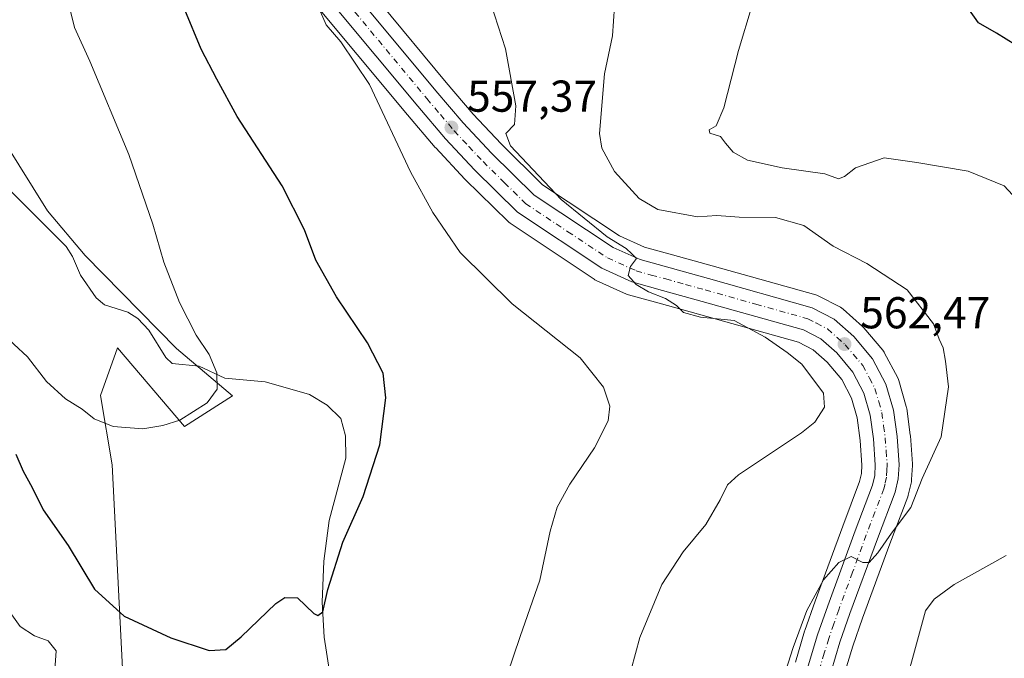
# Model space of a CAD drawing. Units: metres. Extents: x 593615 to 597072, y 4742948 to 4745309.
# Drawn here: x 593816 to 594037, y 4744993 to 4745136 of the extents above; entities that cross this region are included whole.
import ezdxf

# ---------------------------------------------------------------- set-up
doc = ezdxf.new("R2010")
doc.units = ezdxf.units.M
doc.header["$MEASUREMENT"] = 0
doc.linetypes.add('DGN Style 4', pattern=[2.638475, 1.318413, -0.659207, 0.001648, -0.659207])
for name, color, linetype, lineweight in [('Arbolado forestal CxS', 92, 'Continuous', 0), ('Carretera de calzada única Cxs', 7, 'Continuous', 13), ('Carretera de calzada única eje', 7, 'DGN Style 4', 0), ('Corriente natural lineal', 142, 'Continuous', 13), ('Cultivos herbáceos CxS', 92, 'Continuous', 0), ('Curva de nivel maestra', 30, 'Continuous', 30), ('Curva de nivel normal', 30, 'Continuous', 0), ('Núcleo urbano CxS', 7, 'Continuous', 0), ('Punto de cota en terreno', 7, 'Continuous', 0), ('Roquedo CxS', 135, 'Continuous', 0), ('Rótulo de punto de cota en terreno', 7, 'Continuous', 0)]:
    doc.layers.add(name, color=color, linetype=linetype, lineweight=lineweight)
doc.styles.add('Style-Arial', font='txt')

# ---------------------------------------------------------------- blocks, each defined once
blk = doc.blocks.new('*U8')
at = {"layer": 'Núcleo urbano CxS', "color": 7, "linetype": 'Continuous', "lineweight": 0}
for points in [[(593990.3849, 4744991.6965, 565.5517), (593992.4549, 4744998.6465, 565.3129), (593992.4981, 4744998.7803, 565.3101), (593994.7977, 4745005.3569, 565.175), (594000.9899, 4745022.2201, 564.14), (594004.7947, 4745032.2291, 563.7716), (594005.2063, 4745033.9861, 563.7266), (594005.2951, 4745035.8753, 563.6481), (594004.9041, 4745041.4349, 563.2963), (594004.2255, 4745046.4863, 562.7864), (594002.9617, 4745050.9235, 562.4587), (594000.7595, 4745055.0725, 562.1249), (593997.5029, 4745058.9441, 561.8643), (593994.3553, 4745061.7497, 561.7201), (593991.0841, 4745063.4445, 561.529), (593968.6737, 4745069.7205, 560.3395), (593959.7983, 4745072.1893, 560.1514), (593952.9305, 4745074.0887, 559.3483), (593952.7041, 4745074.1611, 559.3245), (593952.4909, 4745074.2481, 559.3076), (593945.7009, 4745077.3281, 559.3154), (593945.4401, 4745077.4621, 559.3298), (593945.2773, 4745077.5631, 559.3307), (593926.3873, 4745090.1431, 558.3276), (593926.1217, 4745090.3419, 558.2936), (593925.9455, 4745090.5021, 558.2757), (593916.3355, 4745099.9621, 557.3559), (593916.2479, 4745100.0521, 557.346), (593909.7179, 4745107.0421, 557.0553), (593909.6235, 4745107.1481, 557.0582), (593903.4133, 4745114.4603, 556.5894), (593880.8425, 4745141.5757, 554.8279)], [(593897.2003, 4745139.6239, 557.0622), (593912.0773, 4745121.7397, 557.9832), (593918.1093, 4745114.6279, 558.4454), (593924.3981, 4745107.9251, 559.3229), (593933.6785, 4745098.7715, 560.0761), (593950.9661, 4745087.3439, 561.9902), (593956.5765, 4745084.7987, 562.1757), (593962.8111, 4745083.0713, 562.7628), (593971.6961, 4745080.6097, 562.4748), (593994.9513, 4745074.0783, 563.6977), (593995.1661, 4745074.0091, 563.7093), (593995.5161, 4745073.8559, 563.7231), (594000.4761, 4745071.2959, 563.9028), (594000.8001, 4745071.1019, 563.9161), (594001.0973, 4745070.8687, 563.9229), (594005.4573, 4745066.9787, 564.1151), (594005.7531, 4745066.6747, 564.1204), (594009.9657, 4745061.6815, 564.0483), (594010.2681, 4745061.2501, 564.0518), (594010.3221, 4745061.1527, 564.0514), (594013.3421, 4745055.4427, 564.1067), (594013.5091, 4745055.0661, 564.1081), (594013.5735, 4745054.8681, 564.1071), (594015.2535, 4745049.0181, 564.1879), (594015.3245, 4745048.7111, 564.1943), (594015.3431, 4745048.5919, 564.1957), (594016.1431, 4745042.6719, 564.3405), (594016.1625, 4745042.4835, 564.3455), (594016.6125, 4745036.1735, 564.6572), (594016.6201, 4745035.9601, 564.6683), (594016.6161, 4745035.8069, 564.6752), (594016.4561, 4745032.6769, 564.8062), (594016.4145, 4745032.3091, 564.8157), (594016.3827, 4745032.1527, 564.8167), (594015.6827, 4745029.1327, 564.8248), (594015.5713, 4745028.7631, 564.8224), (594011.5697, 4745018.2583, 565.8288), (594005.4245, 4745001.5487, 567.0982), (594003.2259, 4744995.2387, 567.1224), (594001.3425, 4744988.9025, 567.5758)]]:
    blk.add_polyline3d(points, dxfattribs=at)
blk = doc.blocks.new('5PATER')
at = {"layer": 'Roquedo CxS', "linetype": 'Continuous', "lineweight": 0}
h = blk.add_hatch(color=51, dxfattribs=at)
edge = h.paths.add_edge_path()
edge.add_ellipse((0, 0), major_axis=(-0.11, -0.111), ratio=0.999422, start_angle=0, end_angle=360)
blk = doc.blocks.new('*U22')
at = {"layer": 'Carretera de calzada única Cxs', "color": 7, "linetype": 'Continuous', "lineweight": 13}
for points in [[(593993.2601, 4744990.8401, 566.5281), (593995.3301, 4744997.7901, 566.1193), (593997.6201, 4745004.3401, 565.8955), (594003.8001, 4745021.1701, 564.8999), (594007.6701, 4745031.3501, 564.3194), (594008.1901, 4745033.5701, 564.2697), (594008.3001, 4745035.9101, 564.1492), (594007.8901, 4745041.7401, 563.7951), (594007.1701, 4745047.1001, 563.5336), (594005.7601, 4745052.0501, 563.3106), (594003.2601, 4745056.7601, 563.035), (593999.6601, 4745061.0401, 562.8181), (593996.0701, 4745064.2401, 562.6747), (593992.1901, 4745066.2501, 562.3813), (593969.4801, 4745072.6101, 561.2597), (593960.6001, 4745075.0801, 560.8582), (593953.7301, 4745076.9801, 561.214), (593946.9401, 4745080.0601, 562.1495), (593928.0501, 4745092.6401, 559.9354), (593918.4401, 4745102.1001, 558.2177), (593911.9101, 4745109.0901, 557.7176), (593905.7101, 4745116.3901, 557.2974), (593877.8001, 4745149.9201, 559.6348)], [(593894.8901, 4745137.7101, 557.7023), (593909.7801, 4745119.8101, 558.0098), (593915.8701, 4745112.6301, 558.3009), (593922.2501, 4745105.8301, 558.9469), (593931.7801, 4745096.4301, 560.6375), (593949.5101, 4745084.7101, 561.4345), (593955.5501, 4745081.9701, 561.2342), (593970.8901, 4745077.7201, 561.6567), (593994.1401, 4745071.1901, 563.5797), (593999.1001, 4745068.6301, 563.7107), (594003.4601, 4745064.7401, 563.9011), (594007.6701, 4745059.7501, 564.5035), (594010.6901, 4745054.0401, 564.3991), (594012.3701, 4745048.1901, 564.538), (594013.1701, 4745042.2701, 564.6617), (594013.6201, 4745035.9601, 564.9642), (594013.4601, 4745032.8301, 565.064), (594012.7601, 4745029.8101, 564.9717), (594008.7601, 4745019.3101, 565.9721), (594002.6001, 4745002.5601, 566.8745), (594000.3701, 4744996.1601, 567.3379), (593998.4201, 4744989.6001, 567.3424)]]:
    blk.add_polyline3d(points, dxfattribs=at)

msp = doc.modelspace()

# ---------------------------------------------------------------- linework, layer by layer
at = {"layer": 'Arbolado forestal CxS', "color": 92, "linetype": 'Continuous', "lineweight": 0}
for points in [[(593816.3384, 4744983.6425, 558.0367), (593808.1723, 4745003.1163, 556.5797), (593803.1471, 4745019.4493, 556.221), (593796.8655, 4745028.2439, 556.0481), (593783.0452, 4745034.5255, 555.9733), (593762.3151, 4745043.9487, 552.8455), (593752.8934, 4745065.3067, 548.4483), (593751.0093, 4745088.5495, 545.3522), (593751.0098, 4745112.4205, 541.239), (593745.6586, 4745132.6839, 537.6188), (593759.285, 4745132.5359, 537.6663), (593761.7419, 4745132.5361, 537.7503), (593779.1733, 4745119.0105, 537.2699), (593812.9819, 4745108.3891, 539.8811), (593822.6417, 4745092.9389, 541.0573), (593831.1423, 4745082.9029, 542.3547), (593851.621, 4745062.0409, 544.5683), (593864.1789, 4745051.4199, 545.5534), (593853.4025, 4745044.5751, 545.1789), (593838.3263, 4745062.1651, 543.8833), (593834.5569, 4745051.4859, 544.5922), (593837.1307, 4745035.9699, 545.8917), (593840.0273, 4744979.9677, 553.265)], [(593761.7419, 4745132.5361, 537.7503), (593779.1733, 4745119.0105, 537.2699), (593812.9819, 4745108.3891, 539.8811), (593822.6417, 4745092.9389, 541.0573), (593831.1423, 4745082.9029, 542.3547), (593851.621, 4745062.0409, 544.5683), (593864.1789, 4745051.4199, 545.5534), (593853.4025, 4745044.5751, 545.1789), (593838.3263, 4745062.1651, 543.8833), (593834.5569, 4745051.4859, 544.5922), (593837.1307, 4745035.9699, 545.8917), (593840.0273, 4744979.9677, 553.265)]]:
    msp.add_polyline3d(points, dxfattribs=at)
at = {"layer": 'Carretera de calzada única Cxs', "color": 7, "linetype": 'Continuous', "lineweight": 13}
for points in [[(593993.2601, 4744990.8401, 566.5281), (593995.3301, 4744997.7901, 566.1193), (593997.6201, 4745004.3401, 565.8955), (594003.8001, 4745021.1701, 564.8999), (594007.6701, 4745031.3501, 564.3194), (594008.1901, 4745033.5701, 564.2697), (594008.3001, 4745035.9101, 564.1492), (594007.8901, 4745041.7401, 563.7951), (594007.1701, 4745047.1001, 563.5336), (594005.7601, 4745052.0501, 563.3106), (594003.2601, 4745056.7601, 563.035), (593999.6601, 4745061.0401, 562.8181), (593996.0701, 4745064.2401, 562.6747), (593992.1901, 4745066.2501, 562.3813), (593969.4801, 4745072.6101, 561.2597), (593960.6001, 4745075.0801, 560.8582), (593953.7301, 4745076.9801, 561.214), (593946.9401, 4745080.0601, 562.1495), (593928.0501, 4745092.6401, 559.9354), (593918.4401, 4745102.1001, 558.2177), (593911.9101, 4745109.0901, 557.7176), (593905.7101, 4745116.3901, 557.2974), (593877.8001, 4745149.9201, 559.6348), (593875.0542, 4745153.3719, 556.7394)], [(593894.8901, 4745137.7101, 557.7023), (593909.7801, 4745119.8101, 558.0098), (593915.8701, 4745112.6301, 558.3009), (593922.2501, 4745105.8301, 558.9469), (593931.7801, 4745096.4301, 560.6375), (593949.5101, 4745084.7101, 561.4345), (593955.5501, 4745081.9701, 561.2342), (593970.8901, 4745077.7201, 561.6567), (593994.1401, 4745071.1901, 563.5797), (593999.1001, 4745068.6301, 563.7107), (594003.4601, 4745064.7401, 563.9011), (594007.6701, 4745059.7501, 564.5035), (594010.6901, 4745054.0401, 564.3991), (594012.3701, 4745048.1901, 564.538), (594013.1701, 4745042.2701, 564.6617), (594013.6201, 4745035.9601, 564.9642), (594013.4601, 4745032.8301, 565.064), (594012.7601, 4745029.8101, 564.9717), (594008.7601, 4745019.3101, 565.9721), (594002.6001, 4745002.5601, 566.8745), (594000.3701, 4744996.1601, 567.3379), (593998.4201, 4744989.6001, 567.3424)]]:
    msp.add_polyline3d(points, dxfattribs=at)
at = {"layer": 'Carretera de calzada única eje', "color": 7, "linetype": 'DGN Style 4', "lineweight": 0}
msp.add_polyline3d([(593886.3501, 4745143.8101, 556.7367), (593900.3001, 4745127.0501, 557.0389), (593907.7301, 4745118.0901, 557.4772), (593910.7801, 4745114.5101, 557.7098), (593913.8901, 4745110.8501, 557.9106), (593917.1601, 4745107.3601, 558.0208), (593920.3501, 4745103.9701, 558.455), (593925.1401, 4745099.2301, 559.2205), (593929.9101, 4745094.5201, 559.9202), (593939.3501, 4745088.2401, 559.9676), (593948.2301, 4745082.3801, 560.5183), (593954.6401, 4745079.4701, 561.072), (593958.0701, 4745078.5101, 560.81), (593961.3201, 4745077.6301, 560.774), (593965.7501, 4745076.4001, 561.0984), (593970.1701, 4745075.1701, 561.394), (593981.5301, 4745071.9801, 561.8329), (593993.1701, 4745068.7201, 562.7474), (593995.1001, 4745067.7201, 562.777), (593997.5801, 4745066.4301, 562.9862), (593999.7601, 4745064.4901, 563.1588), (594001.5501, 4745062.8901, 563.155), (594003.3501, 4745060.7501, 563.3544), (594005.4801, 4745058.2601, 563.7031), (594006.9801, 4745055.4001, 563.7692), (594008.2301, 4745053.0401, 563.7954), (594009.0701, 4745050.1101, 563.9026), (594009.7801, 4745047.6501, 563.9954), (594010.1701, 4745044.6801, 564.1322), (594010.5301, 4745042.0101, 564.2685), (594010.7301, 4745039.0901, 564.43), (594010.9601, 4745035.9301, 564.6054), (594010.9101, 4745034.7601, 564.6462), (594010.8201, 4745033.1901, 564.6985), (594010.4801, 4745031.6801, 564.6894), (594010.2101, 4745030.5801, 564.6729), (594008.2101, 4745025.3301, 564.8323), (594006.2801, 4745020.2401, 565.2624), (594003.2101, 4745011.8501, 565.7995), (594000.1001, 4745003.4401, 566.3258), (593999.0001, 4745000.2501, 566.4696), (593997.8501, 4744996.9701, 566.4331), (593996.8701, 4744993.6901, 566.5884), (593995.8301, 4744990.2301, 566.8282)], dxfattribs=at)
at = {"layer": 'Corriente natural lineal', "color": 142, "linetype": 'Continuous', "lineweight": 13}
msp.add_polyline3d([(593885.8901, 4744989.5601, 551.2487), (593884.7301, 4744997.3001, 550.8706), (593884.2701, 4745005.1101, 550.3635), (593884.6601, 4745014.3001, 549.8825), (593885.8401, 4745023.4801, 549.4542), (593889.5701, 4745037.4201, 549.0564), (593889.4901, 4745042.4601, 548.5008), (593888.4478, 4745046.3173, 548.0271), (593885.3799, 4745049.3385, 547.576), (593881.4227, 4745051.7497, 547.0824), (593875.9832, 4745053.2856, 546.5787), (593871.4882, 4745054.548, 546.1957), (593862.4542, 4745055.4039, 545.4101), (593856.6385, 4745058.0397, 544.9505), (593850.5911, 4745058.6631, 544.5561), (593849.2265, 4745059.9906, 544.452), (593845.4198, 4745066.1799, 544.0292), (593842.8832, 4745068.7463, 543.7133), (593840.6647, 4745070.1758, 543.5135), (593835.4584, 4745071.8393, 543.0538), (593833.5611, 4745073.3873, 542.8776), (593830.0816, 4745078.4608, 542.4796), (593828.2922, 4745082.6826, 542.0945), (593826.8204, 4745084.914, 541.864), (593812.9368, 4745098.8372, 540.2538)], dxfattribs=at)
at = {"layer": 'Cultivos herbáceos CxS', "color": 92, "linetype": 'Continuous', "lineweight": 0}
for points in [[(593880.8425, 4745141.5757, 554.8279), (593903.4133, 4745114.4603, 556.5894), (593909.6235, 4745107.1481, 557.0582), (593909.7179, 4745107.0421, 557.0553), (593916.2479, 4745100.0521, 557.346), (593916.3355, 4745099.9621, 557.3559), (593925.9455, 4745090.5021, 558.2757), (593926.1217, 4745090.3419, 558.2936), (593926.3873, 4745090.1431, 558.3276), (593945.2773, 4745077.5631, 559.3307), (593945.4401, 4745077.4621, 559.3298), (593945.7009, 4745077.3281, 559.3154), (593952.4909, 4745074.2481, 559.3076), (593952.7041, 4745074.1611, 559.3245), (593952.9305, 4745074.0887, 559.3483), (593959.7983, 4745072.1893, 560.1514), (593968.6737, 4745069.7205, 560.3395), (593991.0841, 4745063.4445, 561.529), (593994.3553, 4745061.7497, 561.7201), (593997.5029, 4745058.9441, 561.8643), (594000.7595, 4745055.0725, 562.1249), (594002.9617, 4745050.9235, 562.4587), (594004.2255, 4745046.4863, 562.7864), (594004.9041, 4745041.4349, 563.2963), (594005.2951, 4745035.8753, 563.6481), (594005.2063, 4745033.9861, 563.7266), (594004.7947, 4745032.2291, 563.7716), (594000.9899, 4745022.2201, 564.14), (593994.7977, 4745005.3569, 565.175), (593992.4981, 4744998.7803, 565.3101), (593992.4549, 4744998.6465, 565.3129), (593990.3849, 4744991.6965, 565.5517)], [(593880.8425, 4745141.5757, 554.8279), (593903.4133, 4745114.4603, 556.5894), (593909.6235, 4745107.1481, 557.0582), (593909.7179, 4745107.0421, 557.0553), (593916.2479, 4745100.0521, 557.346), (593916.3355, 4745099.9621, 557.3559), (593925.9455, 4745090.5021, 558.2757), (593926.1217, 4745090.3419, 558.2936), (593926.3873, 4745090.1431, 558.3276), (593945.2773, 4745077.5631, 559.3307), (593945.4401, 4745077.4621, 559.3298), (593945.7009, 4745077.3281, 559.3154), (593952.4909, 4745074.2481, 559.3076), (593952.7041, 4745074.1611, 559.3245), (593952.9305, 4745074.0887, 559.3483), (593959.7983, 4745072.1893, 560.1514), (593968.6737, 4745069.7205, 560.3395), (593991.0841, 4745063.4445, 561.529), (593994.3553, 4745061.7497, 561.7201), (593997.5029, 4745058.9441, 561.8643), (594000.7595, 4745055.0725, 562.1249), (594002.9617, 4745050.9235, 562.4587), (594004.2255, 4745046.4863, 562.7864), (594004.9041, 4745041.4349, 563.2963), (594005.2951, 4745035.8753, 563.6481), (594005.2063, 4745033.9861, 563.7266), (594004.7947, 4745032.2291, 563.7716), (594000.9899, 4745022.2201, 564.14), (593994.7977, 4745005.3569, 565.175), (593992.4981, 4744998.7803, 565.3101), (593992.4549, 4744998.6465, 565.3129), (593990.3849, 4744991.6965, 565.5517)], [(594001.3425, 4744988.9025, 567.5758), (594003.2259, 4744995.2387, 567.1224), (594005.4245, 4745001.5487, 567.0982), (594011.5697, 4745018.2583, 565.8288), (594015.5713, 4745028.7631, 564.8224), (594015.6827, 4745029.1327, 564.8248), (594016.3827, 4745032.1527, 564.8167), (594016.4145, 4745032.3091, 564.8157), (594016.4561, 4745032.6769, 564.8062), (594016.6161, 4745035.8069, 564.6752), (594016.6201, 4745035.9601, 564.6683), (594016.6125, 4745036.1735, 564.6572), (594016.1625, 4745042.4835, 564.3455), (594016.1431, 4745042.6719, 564.3405), (594015.3431, 4745048.5919, 564.1957), (594015.3245, 4745048.7111, 564.1943), (594015.2535, 4745049.0181, 564.1879), (594013.5735, 4745054.8681, 564.1071), (594013.5091, 4745055.0661, 564.1081), (594013.3421, 4745055.4427, 564.1067), (594010.3221, 4745061.1527, 564.0514), (594010.2681, 4745061.2501, 564.0518), (594009.9657, 4745061.6815, 564.0483), (594005.7531, 4745066.6747, 564.1204), (594005.4573, 4745066.9787, 564.1151), (594001.0973, 4745070.8687, 563.9229), (594000.8001, 4745071.1019, 563.9161), (594000.4761, 4745071.2959, 563.9028), (593995.5161, 4745073.8559, 563.7231), (593995.1661, 4745074.0091, 563.7093), (593994.9513, 4745074.0783, 563.6977), (593971.6961, 4745080.6097, 562.4748), (593962.8111, 4745083.0713, 562.7628), (593956.5765, 4745084.7987, 562.1757), (593950.9661, 4745087.3439, 561.9902), (593933.6785, 4745098.7715, 560.0761), (593924.3981, 4745107.9251, 559.3229), (593918.1093, 4745114.6279, 558.4454), (593912.0773, 4745121.7397, 557.9832), (593897.2003, 4745139.6239, 557.0622)], [(593897.2003, 4745139.6239, 557.0622), (593912.0773, 4745121.7397, 557.9832), (593918.1093, 4745114.6279, 558.4454), (593924.3981, 4745107.9251, 559.3229), (593933.6785, 4745098.7715, 560.0761), (593950.9661, 4745087.3439, 561.9902), (593956.5765, 4745084.7987, 562.1757), (593962.8111, 4745083.0713, 562.7628), (593971.6961, 4745080.6097, 562.4748), (593994.9513, 4745074.0783, 563.6977), (593995.1661, 4745074.0091, 563.7093), (593995.5161, 4745073.8559, 563.7231), (594000.4761, 4745071.2959, 563.9028), (594000.8001, 4745071.1019, 563.9161), (594001.0973, 4745070.8687, 563.9229), (594005.4573, 4745066.9787, 564.1151), (594005.7531, 4745066.6747, 564.1204), (594009.9657, 4745061.6815, 564.0483), (594010.2681, 4745061.2501, 564.0518), (594010.3221, 4745061.1527, 564.0514), (594013.3421, 4745055.4427, 564.1067), (594013.5091, 4745055.0661, 564.1081), (594013.5735, 4745054.8681, 564.1071), (594015.2535, 4745049.0181, 564.1879), (594015.3245, 4745048.7111, 564.1943), (594015.3431, 4745048.5919, 564.1957), (594016.1431, 4745042.6719, 564.3405), (594016.1625, 4745042.4835, 564.3455), (594016.6125, 4745036.1735, 564.6572), (594016.6201, 4745035.9601, 564.6683), (594016.6161, 4745035.8069, 564.6752), (594016.4561, 4745032.6769, 564.8062), (594016.4145, 4745032.3091, 564.8157), (594016.3827, 4745032.1527, 564.8167), (594015.6827, 4745029.1327, 564.8248), (594015.5713, 4745028.7631, 564.8224), (594011.5697, 4745018.2583, 565.8288), (594005.4245, 4745001.5487, 567.0982), (594003.2259, 4744995.2387, 567.1224), (594001.3425, 4744988.9025, 567.5758)], [(593761.7419, 4745132.5361, 537.7503), (593779.1733, 4745119.0105, 537.2699), (593812.9819, 4745108.3891, 539.8811), (593822.6417, 4745092.9389, 541.0573), (593831.1423, 4745082.9029, 542.3547), (593851.621, 4745062.0409, 544.5683), (593864.1789, 4745051.4199, 545.5534), (593853.4025, 4745044.5751, 545.1789), (593838.3263, 4745062.1651, 543.8833), (593834.5569, 4745051.4859, 544.5922), (593837.1307, 4745035.9699, 545.8917), (593840.0273, 4744979.9677, 553.265)], [(593840.0273, 4744979.9677, 553.265), (593837.1307, 4745035.9699, 545.8917), (593834.5569, 4745051.4859, 544.5922), (593838.3263, 4745062.1651, 543.8833), (593853.4025, 4745044.5751, 545.1789), (593864.1789, 4745051.4199, 545.5534), (593851.621, 4745062.0409, 544.5683), (593831.1423, 4745082.9029, 542.3547), (593822.6417, 4745092.9389, 541.0573), (593812.9819, 4745108.3891, 539.8811)]]:
    msp.add_polyline3d(points, dxfattribs=at)
at = {"layer": 'Curva de nivel maestra', "color": 30, "linetype": 'Continuous', "lineweight": 30, "flags": 128}
for points, elevation in [([(593815.58, 4745038.3201), (593817.2, 4745034.5601), (593819.2, 4745030.8601), (593821.67, 4745025.8501), (593827.31, 4745017.8201), (593833.22, 4745008.0401), (593839.83, 4745001.9701), (593850.29, 4744997.1101), (593858.94, 4744994.3201), (593862.62, 4744994.5201), (593866.1, 4744997.3701), (593873.83, 4745004.8601), (593875.86, 4745006.2101), (593878.76, 4745006.1001), (593882.41, 4745002.5601), (593883.3, 4745002.1201), (593884.44, 4745002.9501), (593885.55, 4745008.0101), (593888.91, 4745018.6301), (593893.42, 4745028.8601), (593897.18, 4745040.4001), (593898.53, 4745051.0001), (593897.92, 4745056.4701), (593894.41, 4745063.3301), (593887.44, 4745073.6601), (593882.86, 4745081.8501), (593880.33, 4745088.6601), (593875.27, 4745098.4901), (593865.19, 4745114.1101), (593860.64, 4745122.4501), (593857.14, 4745129.1701), (593853.45, 4745138.0401)], 550), ([(594039.79, 4745130.1101), (594035.45, 4745132.7801), (594031.44, 4745135.0701), (594029.27, 4745138.1501)], 575)]:
    msp.add_lwpolyline(points, dxfattribs=dict(at, elevation=elevation))
at = {"layer": 'Curva de nivel normal', "color": 30, "linetype": 'Continuous', "lineweight": 0, "flags": 128}
for points, elevation in [([(593922.06, 4745139.45), (593925.34, 4745129.26), (593927.66, 4745116.46), (593927.4, 4745112.32), (593925.44, 4745110.28), (593926.5, 4745107.5), (593937.85, 4745095.46), (593948.2, 4745087.1), (593952.45, 4745084.44), (593953.72, 4745083.27), (593954.74, 4745082.2), (593953.4, 4745080.4), (593952.9, 4745078.39), (593954.7, 4745076.42), (593957.43, 4745074.76), (593961.24, 4745073.23), (593963.7, 4745071.65), (593965.28, 4745070.15), (593969.07, 4745069.1), (593976.65, 4745068.31), (593983.61, 4745064.6), (593988.51, 4745061.17), (593991.85, 4745058.51), (593996.68, 4745052.01), (593996.89, 4745048.86), (593994.75, 4745045.52), (593991.78, 4745043.09), (593977.61, 4745033.71), (593975.14, 4745031.44), (593973.5, 4745028.11), (593970.33, 4745022.57), (593965.25, 4745016.44), (593960.41, 4745009.1), (593955.46, 4744997.21), (593952.55, 4744986.44)], 560), ([(593980.68, 4745139.07), (593977.6, 4745128.92), (593974.32, 4745116.06), (593972.59, 4745112.02), (593971.06, 4745111.07), (593971.23, 4745110.33), (593973.56, 4745109.56), (593974.73, 4745108.06), (593976.4, 4745106.06), (593979.62, 4745104.28), (593987.39, 4745102.58), (593996.96, 4745101.24), (594000.08, 4745100.11), (594001.43, 4745100.62), (594003.86, 4745102.6), (594010.3, 4745104.77), (594017.59, 4745103.78), (594029.14, 4745101.8), (594037.22, 4745098.54), (594042.8, 4745092.46)], 570), ([(593827.62, 4745138.58), (593828.75, 4745134.08), (593832.16, 4745126.49), (593840.91, 4745105.57), (593846.3, 4745089.96), (593848.73, 4745081.39), (593852.26, 4745072.36), (593855.97, 4745065.06), (593858.94, 4745060.7), (593860.6, 4745056.6), (593860.71, 4745052.89), (593858.47, 4745049.88), (593852.34, 4745045.96), (593848.52, 4745044.78), (593844.07, 4745044.02), (593837.41, 4745044.57), (593833.09, 4745046.26), (593830.47, 4745048.42), (593826.68, 4745050.75), (593822.42, 4745054.67), (593818.17, 4745060.15), (593811.98, 4745065.88)], 545), ([(593883.89, 4745137.55), (593885.14, 4745134.64), (593888.44, 4745130.83), (593894.88, 4745121.23), (593904.03, 4745101.69), (593909.09, 4745092.55), (593915.23, 4745083.6), (593926.88, 4745072.03), (593942.08, 4745059.94), (593947.38, 4745053.38), (593948.8, 4745049.12), (593948.4, 4745045.79), (593945.34, 4745039.78), (593939.83, 4745031.61), (593936.92, 4745026.45), (593935.4, 4745021.07), (593933.07, 4745010.07), (593928.67, 4744997.4), (593925.74, 4744988.82)], 555), ([(593949.82, 4745138.73), (593949.33, 4745132.21), (593947.58, 4745123.65), (593946.42, 4745110.24), (593946.94, 4745106.98), (593949.81, 4745101.71), (593955.34, 4745095.68), (593959.56, 4745093.22), (593968.41, 4745091.6), (593972.74, 4745091.84), (593977.74, 4745091.48), (593985.95, 4745091.4), (593992.24, 4745089.62), (593998.84, 4745084.96), (594006.43, 4745081.09), (594015.48, 4745075.19), (594021.36, 4745067.57), (594022.61, 4745064.16), (594023.52, 4745062.18), (594024.01, 4745059.17), (594024.75, 4745053.41), (594023.08, 4745042.2), (594018.81, 4745032.91), (594016.29, 4745026.4), (594011.9, 4745020.63), (594008.85, 4745016.22), (594006.94, 4745014.05), (594005.52, 4745014.01), (594002.86, 4745015.36), (594000.13, 4745014.07), (593996.67, 4745010.14), (593992.92, 4745003.28), (593989.85, 4744994.94), (593986.7, 4744984.91)], 565), ([(594037.62, 4745015.62), (594026.01, 4745009.12), (594021.52, 4745005.78), (594019.55, 4745003.21), (594012.91, 4744978.84)], 570), ([(593824.31, 4744989.97), (593824.58, 4744994.24), (593822.81, 4744996.47), (593819.78, 4744997.56), (593816.52, 4744999.66), (593812.81, 4745004.92)], 555)]:
    msp.add_lwpolyline(points, dxfattribs=dict(at, elevation=elevation))
at = {"layer": 'Núcleo urbano CxS', "color": 7, "linetype": 'Continuous', "lineweight": 0}
for points in [[(593880.8425, 4745141.5757, 554.8279), (593903.4133, 4745114.4603, 556.5894), (593909.6235, 4745107.1481, 557.0582), (593909.7179, 4745107.0421, 557.0553), (593916.2479, 4745100.0521, 557.346), (593916.3355, 4745099.9621, 557.3559), (593925.9455, 4745090.5021, 558.2757), (593926.1217, 4745090.3419, 558.2936), (593926.3873, 4745090.1431, 558.3276), (593945.2773, 4745077.5631, 559.3307), (593945.4401, 4745077.4621, 559.3298), (593945.7009, 4745077.3281, 559.3154), (593952.4909, 4745074.2481, 559.3076), (593952.7041, 4745074.1611, 559.3245), (593952.9305, 4745074.0887, 559.3483), (593959.7983, 4745072.1893, 560.1514), (593968.6737, 4745069.7205, 560.3395), (593991.0841, 4745063.4445, 561.529), (593994.3553, 4745061.7497, 561.7201), (593997.5029, 4745058.9441, 561.8643), (594000.7595, 4745055.0725, 562.1249), (594002.9617, 4745050.9235, 562.4587), (594004.2255, 4745046.4863, 562.7864), (594004.9041, 4745041.4349, 563.2963), (594005.2951, 4745035.8753, 563.6481), (594005.2063, 4745033.9861, 563.7266), (594004.7947, 4745032.2291, 563.7716), (594000.9899, 4745022.2201, 564.14), (593994.7977, 4745005.3569, 565.175), (593992.4981, 4744998.7803, 565.3101), (593992.4549, 4744998.6465, 565.3129), (593990.3849, 4744991.6965, 565.5517)], [(593897.2003, 4745139.6239, 557.0622), (593912.0773, 4745121.7397, 557.9832), (593918.1093, 4745114.6279, 558.4454), (593924.3981, 4745107.9251, 559.3229), (593933.6785, 4745098.7715, 560.0761), (593950.9661, 4745087.3439, 561.9902), (593956.5765, 4745084.7987, 562.1757), (593962.8111, 4745083.0713, 562.7628), (593971.6961, 4745080.6097, 562.4748), (593994.9513, 4745074.0783, 563.6977), (593995.1661, 4745074.0091, 563.7093), (593995.5161, 4745073.8559, 563.7231), (594000.4761, 4745071.2959, 563.9028), (594000.8001, 4745071.1019, 563.9161), (594001.0973, 4745070.8687, 563.9229), (594005.4573, 4745066.9787, 564.1151), (594005.7531, 4745066.6747, 564.1204), (594009.9657, 4745061.6815, 564.0483), (594010.2681, 4745061.2501, 564.0518), (594010.3221, 4745061.1527, 564.0514), (594013.3421, 4745055.4427, 564.1067), (594013.5091, 4745055.0661, 564.1081), (594013.5735, 4745054.8681, 564.1071), (594015.2535, 4745049.0181, 564.1879), (594015.3245, 4745048.7111, 564.1943), (594015.3431, 4745048.5919, 564.1957), (594016.1431, 4745042.6719, 564.3405), (594016.1625, 4745042.4835, 564.3455), (594016.6125, 4745036.1735, 564.6572), (594016.6201, 4745035.9601, 564.6683), (594016.6161, 4745035.8069, 564.6752), (594016.4561, 4745032.6769, 564.8062), (594016.4145, 4745032.3091, 564.8157), (594016.3827, 4745032.1527, 564.8167), (594015.6827, 4745029.1327, 564.8248), (594015.5713, 4745028.7631, 564.8224), (594011.5697, 4745018.2583, 565.8288), (594005.4245, 4745001.5487, 567.0982), (594003.2259, 4744995.2387, 567.1224), (594001.3425, 4744988.9025, 567.5758)]]:
    msp.add_polyline3d(points, dxfattribs=at)

# ---------------------------------------------------------------- block references
at = {"layer": 'Carretera de calzada única Cxs', "color": 7, "linetype": 'Continuous', "lineweight": 13}
msp.add_blockref('*U22', (0, 0), dxfattribs=at)
at = {"layer": 'Núcleo urbano CxS', "color": 7, "linetype": 'Continuous', "lineweight": 0}
msp.add_blockref('*U8', (0, 0), dxfattribs=at)
at = {"layer": 'Punto de cota en terreno', "color": 7, "linetype": 'Continuous', "lineweight": 0, "xscale": 10, "yscale": 10, "zscale": 10}
for p in [(593913.24, 4745111.62, 557.37), (594001.4, 4745063.03, 562.47)]:
    msp.add_blockref('5PATER', p, dxfattribs=at)

# ---------------------------------------------------------------- texts
at = {"layer": 'Rótulo de punto de cota en terreno', "color": 7, "linetype": 'Continuous', "lineweight": 0, "style": 'Style-Arial'}
for s, p in [('557,37', (593916.7678, 4745115.1478)), ('562,47', (594004.9278, 4745066.5578))]:
    msp.add_text(s, height=7, dxfattribs=at).set_placement(p)

doc.saveas('drawing.dxf')
